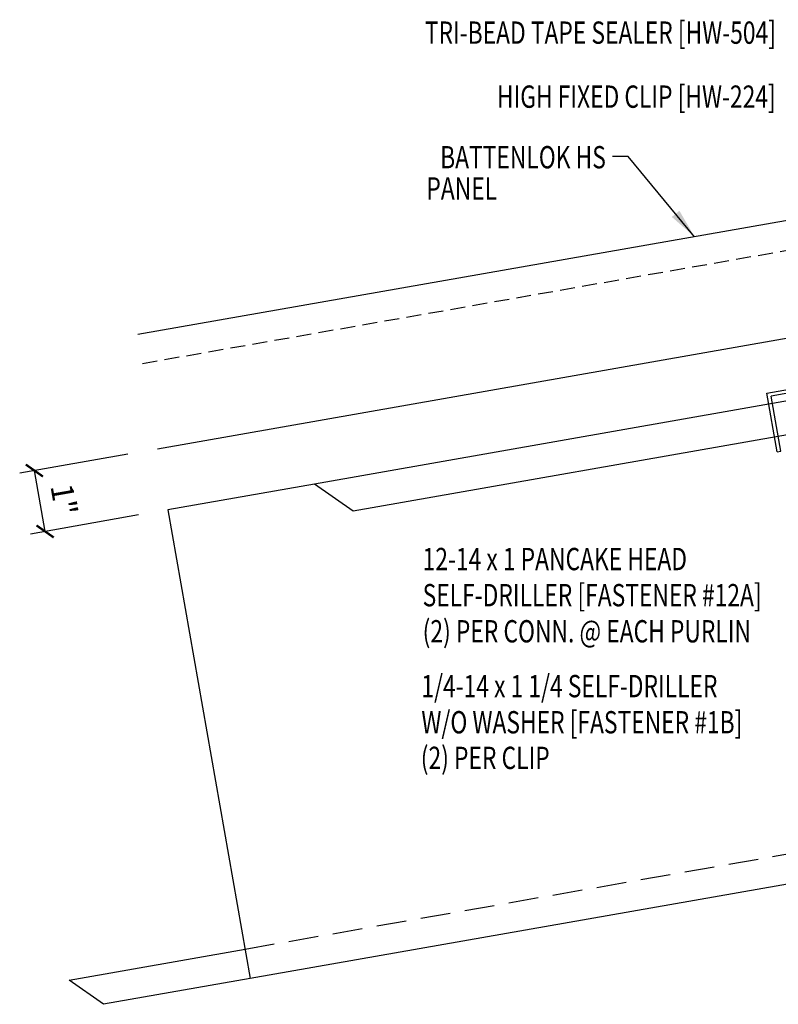
# Model space of a CAD drawing. Units: inches. Extents: x 0 to 188, y 10 to 98.
# Drawn here: x 0 to 13, y 11 to 27 of the extents above; entities that cross this region are included whole.
import ezdxf
from ezdxf.enums import TextEntityAlignment as Align

# ---------------------------------------------------------------- set-up
doc = ezdxf.new("R2010")
doc.units = ezdxf.units.IN
doc.header["$MEASUREMENT"] = 0
doc.linetypes.add('HIDDEN', pattern=[0.375, 0.25, -0.125])
doc.linetypes.add('HIDDEN2', pattern=[0.1875, 0.125, -0.0625])
for name, color, linetype in [('PANEL', 11, 'Continuous'), ('PURLIN', 1, 'Continuous'), ('STLA', 12, 'Continuous'), ('TEXT', 2, 'Continuous')]:
    doc.layers.add(name, color=color, linetype=linetype)
doc.styles.add('TEXT', font='SIMPLEX', dxfattribs={"width": 0.75, "height": 6})
doc.styles.add('TEXT1', font='ROMANS.shx', dxfattribs={"width": 0.75, "height": 0.375})
doc.dimstyles.new('DETAIL$7', dxfattribs={"dimscale": 4, "dimtxt": 6, "dimasz": 0.125, "dimexe": 0.0625, "dimexo": 0.125, "dimgap": 0.0625, "dimtad": 1, "dimdec": 5, "dimzin": 3, "dimdsep": 46, "dimlunit": 4, "dimtxsty": 'TEXT', "dimblk": 'ARCHTICK', "dimcen": 0.0625, "dimclrd": 7, "dimclre": 7, "dimclrt": 2, "dimadec": 0, "dimazin": 0, "dimtfac": 0.666667, "dimtdec": 5, "dimtmove": 0, "dimatfit": 3, "dimfxl": 0, "dimfrac": 2, "dimtolj": 1, "dimtzin": 3, "dimarcsym": 0})

# ---------------------------------------------------------------- blocks, each defined once
blk = doc.blocks.new('FD-F12a')
at = {"layer": 'TEXT', "style": 'TEXT1', "width": 0.75}
for s, p in [('12-14 x 1 PANCAKE HEAD', (0.0047, -0.0408)), ('SELF-DRILLER [FASTENER #12A]', (0.0047, -0.1926))]:
    blk.add_text(s, height=0.09375, dxfattribs=at).set_placement(p)
blk.add_attdef('(QUANTITY)', (0.0047, -0.3444), '', height=0.0938, dxfattribs=at)
at = {"layer": 'TEXT', "style": 'TEXT1', "flags": 1}
for tag, p in [('Color', (0.0553, -0.5192)), ('Calc', (0.0553, -0.5192)), ('Opt1', (0.0553, -0.5192)), ('Opt2', (0.0553, -0.5192)), ('Opt3', (0.0553, -0.5192)), ('Multiple', (0.0553, -0.5192)), ('Description', (0.0553, -0.5192)), ('Part', (0.0553, -0.5192)), ('Spare1', (0.0553, -0.7067)), ('Spare2', (0.0553, -0.7067)), ('Spare3', (0.0553, -0.7067)), ('Spare4', (0.0553, -0.7067)), ('Spare5', (0.0553, -0.7067)), ('Spare6', (0.0553, -0.7067)), ('Spare7', (0.0553, -0.7067)), ('Spare8', (0.0553, -0.7067)), ('Spare9', (0.0553, -0.7067)), ('Spare10', (0.0553, -0.7067))]:
    blk.add_attdef(tag, p, '', height=0.0938, dxfattribs=at)
blk = doc.blocks.new('A$C04AA0F9A')
at = {"layer": 'STLA'}
for p, q in [((-6.138, 4.006), (4.449, 5.873)), ((4.459, 5.814), (-6.066, 3.958)), ((15.049, 3.958), (4.524, 5.814)), ((4.534, 5.873), (15.121, 4.006)), ((-5.964, 3.022), (-6.138, 4.006)), ((14.947, 3.022), (15.121, 4.006)), ((-5.903, 3.032), (-6.066, 3.958)), ((14.886, 3.032), (15.049, 3.958)), ((-5.964, 3.022), (-5.903, 3.032)), ((14.947, 3.022), (14.886, 3.032))]:
    blk.add_line(p, q, dxfattribs=at)
for radius in [0.247, 0.187]:
    blk.add_arc((4.491, 5.63), radius, 80, 100, dxfattribs=at)
blk = doc.blocks.new('_ArchTick')
at = {"color": 0, "linetype": 'ByBlock', "const_width": 0.15}
blk.add_lwpolyline([(-0.5, -0.5), (0.5, 0.5)], dxfattribs=at)

msp = doc.modelspace()

# ---------------------------------------------------------------- linework, layer by layer
at = {"color": 7}
for p, q in [((1.64796, 19.95222), (-0.16758, 19.63233)), ((0.25904, 18.65177), (0.07863, 19.67571)), ((1.82838, 18.92828), (0.01283, 18.60839))]:
    msp.add_line(p, q, dxfattribs=at)
at = {"layer": 'PANEL', "color": 251, "linetype": 'HIDDEN2', "ltscale": 2}
msp.add_line((1.8964, 21.47628), (20.69711, 24.77795), dxfattribs=at)
at = {"layer": 'PANEL'}
msp.add_lwpolyline([(2.1467, 20.04222), (20.94832, 23.35323), (20.61145, 25.26375), (1.81942, 21.96196)], dxfattribs=at)
at = {"layer": 'PURLIN'}
for p, q in [((23.01771, 22.65412), (4.78314, 19.44731)), ((23.01771, 22.0828), (5.43248, 18.9919)), ((23.01771, 14.53214), (3.70406, 11.13554)), ((0.66279, 11.10928), (3.61743, 11.62896))]:
    msp.add_line(p, q, dxfattribs=at)
at = {"layer": 'PURLIN', "linetype": 'HIDDEN', "ltscale": 2}
msp.add_line((3.61715, 11.63058), (22.93109, 15.02557), dxfattribs=at)
at = {"layer": 'PURLIN'}
msp.add_lwpolyline([(5.43443, 18.99054), (4.78314, 19.44731), (2.32079, 19.01504), (3.70406, 11.13554), (1.24171, 10.70327), (0.66279, 11.10928)], dxfattribs=at)

# ---------------------------------------------------------------- block references
msp.add_blockref('A$C04AA0F9A', (18.52289, 16.9685))
at = {"color": 7, "xscale": 0.25, "yscale": 0.25, "zscale": 0.25}
for p, rotation in [((0.07863, 19.67571), 99.99263825790383), ((0.25904, 18.65177), 279.9926382579038)]:
    msp.add_blockref('_ArchTick', p, dxfattribs=dict(at, rotation=rotation))
at = {"layer": 'TEXT', "xscale": 4, "yscale": 4, "zscale": 4}
msp.add_blockref('FD-F12a', (6.58232, 18.16363), dxfattribs=at).add_auto_attribs({'(QUANTITY)': '(2) PER CONN. @ EACH PURLIN'})

# ---------------------------------------------------------------- texts
at = {"color": 2, "insert": (0.57739, 19.18774), "char_height": 0.375, "attachment_point": 5, "rotation": 279.992638, "style": 'TEXT1'}
msp.add_mtext('\\A1;1"', dxfattribs=at)
at = {"layer": 'TEXT', "style": 'TEXT1', "width": 0.75}
for s, p in [('TRI-BEAD TAPE SEALER [HW-504]', (6.63844, 26.84863)), ('1/4-14 x 1 1/4 SELF-DRILLER', (6.58006, 15.8642)), ('W/O WASHER [FASTENER #1B]', (6.58006, 15.25706)), ('(2) PER CLIP', (6.57031, 14.65831))]:
    msp.add_text(s, height=0.375, dxfattribs=at).set_placement(p)
for s, p in [('HIGH FIXED CLIP [HW-224]', (12.53251, 25.77277)), ('BATTENLOK HS', (9.67904, 24.75489)), ('PANEL', (7.852, 24.2302))]:
    msp.add_text(s, height=0.375, dxfattribs=at).set_placement(p, align=Align.RIGHT)

# ---------------------------------------------------------------- leaders
msp.add_leader([(11.16986, 23.60485), (10.05267, 24.95367), (9.78953, 24.95367)], dimstyle='DETAIL$7')

doc.saveas('drawing.dxf')
